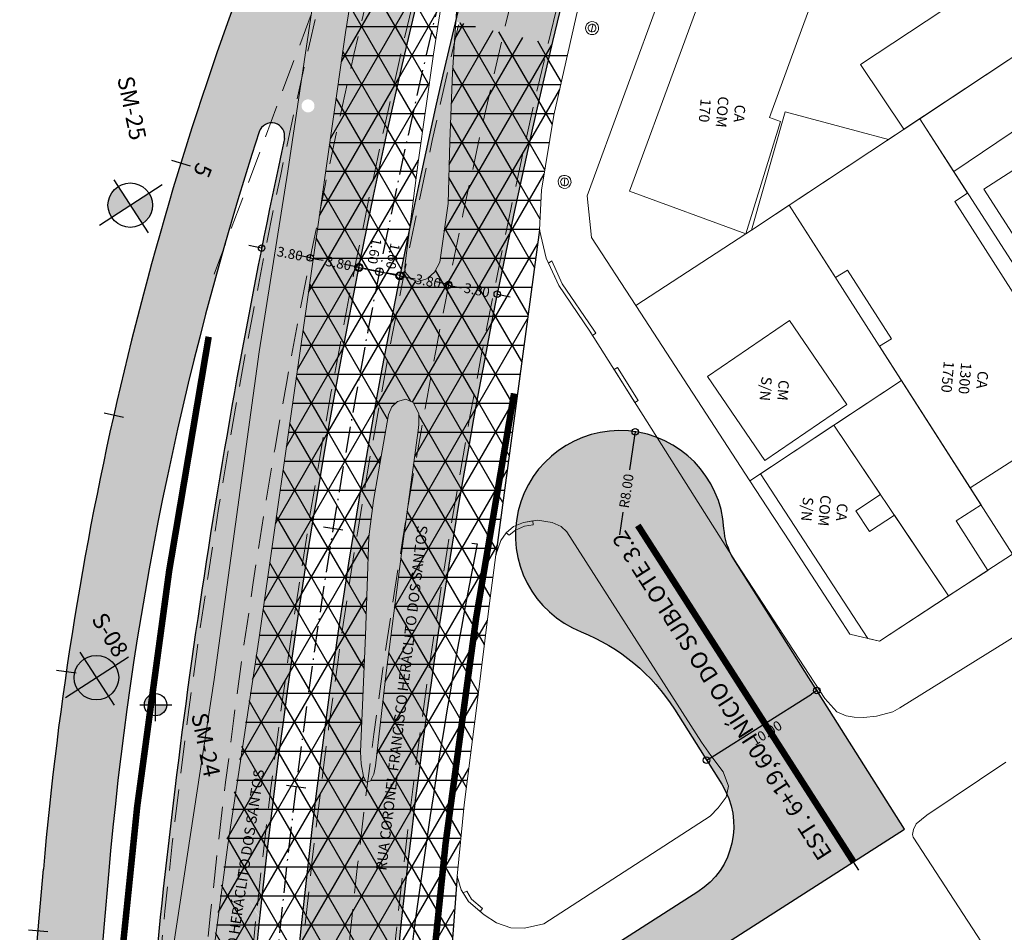
# Model space of a CAD drawing. Units: metres. Extents: x 674675 to 680851, y 7176859 to 7185862.
# Drawn here: x 677535 to 677611, y 7182582 to 7182652 of the extents above; entities that cross this region are included whole.
import ezdxf

# ---------------------------------------------------------------- set-up
doc = ezdxf.new("R2010")
doc.units = ezdxf.units.M
for name, pattern in [('ACAD_ISO12W100', [21, 12, -3, 0, -3, 0, -3]), ('DASHED2', [0.375, 0.25, -0.125]), ('LIN3', [3, 2, -0.5, 0, -0.5])]:
    doc.linetypes.add(name, pattern=pattern)
for name, color, linetype in [('_PVR BORDO EXT BARREIRA', 31, 'Continuous'), ('_PVR MURETA PEDESTRE', 102, 'Continuous'), ('P-SONDAGENS', 3, 'Continuous'), ('P-SONDAGENS_SPR', 3, 'Continuous'), ('PG-COTA', 1, 'Continuous'), ('PG-EIXO', 1, 'LIN3'), ('PG-EST', 2, 'Continuous'), ('PG-EST VIA LATERAL 3', 2, 'Continuous'), ('PG-MFIO', 5, 'Continuous')]:
    doc.layers.add(name, color=color, linetype=linetype)
for name, color, linetype, lineweight in [('CERCA_TELA', 2, 'TRACO0', 0), ('EDIF_ALVENARIA', 251, 'Continuous', 0), ('EDIF_MADEIRA', 251, 'Continuous', 0), ('EDIFICACAO', 2, 'Continuous', 0), ('GALERIA_PLUVIAL', 251, 'Continuous', 0), ('GRADE', 2, 'GRADE', 0), ('GUIA_REBAIXADA_EXISTENTE', 3, 'Continuous', 0), ('MURO_ALVENARIA', 3, 'Continuous', 0), ('Pavimentos', 3, 'Continuous', 0), ('PG-FAIXA DE TRAFEGO', 7, 'DASHED2', 0), ('PORTAO_PEDESTRE', 8, 'Continuous', 0), ('TOPONIMIA_VIAS', 2, 'Continuous', 0), ('VIA_ PAVIMENTADA', 1, 'Continuous', 0)]:
    doc.layers.add(name, color=color, linetype=linetype, lineweight=lineweight)
doc.layers.add('EDIF_COMERCIAL', color=251, linetype='Continuous', lineweight=0, plot=False)
doc.styles.add('ARIAL', font='ARIAL.TTF', dxfattribs={"height": 2})
doc.styles.add('ROMANS', font='ARIAL.TTF')
doc.styles.add('SIMPLEX', font='simplex', dxfattribs={"height": 0.2})
doc.styles.get("Standard").update_dxf_attribs({"font": 'ARIAL.TTF'})
doc.linetypes.add('GRADE', pattern='A,2,-0.2,["/\\",Standard,S=0.5,R=0,X=-0.1,Y=-0.25],-0.85', length=3.05)
doc.linetypes.add('TRACO0', pattern='A,2,-0.25,["0",Standard,S=0.5,R=0,X=-0.1,Y=-0.25],-0.3', length=2.55)
doc.dimstyles.new('Cotas', dxfattribs={"dimtxt": 0.75, "dimasz": 0.5, "dimexe": 0.18, "dimexo": 0, "dimgap": 0.3, "dimtad": 2, "dimzin": 0, "dimdsep": 46, "dimtxsty": 'ROMANS', "dimblk": 'ORIGIN', "dimcen": 0, "dimclrd": 1, "dimclre": 1, "dimclrt": 2, "dimadec": 0, "dimazin": 0, "dimtfac": 1, "dimtofl": 0, "dimtmove": 2, "dimatfit": 3, "dimldrblk": 'ORIGIN', "dimfxl": 0, "dimtolj": 1, "dimtzin": 0, "dimarcsym": 0})
pattern_1 = [(0, (0, 0), (0, 2.2225), []), (59.99999999999999, (0, 0), (-1.924741459910914, 1.11125), []), (120, (0, 0), (-1.924741459910915, -1.111249999999999), [])]

# ---------------------------------------------------------------- blocks, each defined once
blk = doc.blocks.new('GALERIA_PLUVIAL')
for points in [[(0, 0.5, 1), (0, -0.5, 1)], [(0, 0.2999999999999545, 1), (0, -0.2999999999999545, 1)]]:
    blk.add_lwpolyline(points, format="xyb", close=True)
blk.add_lwpolyline([(-0.3000000000001819, 0), (0.3000000000001819, 0)])
blk = doc.blocks.new('AeccTickLine')
blk.add_line((0, -0.5), (0, 0.5))
blk = doc.blocks.new('_Origin')
at = {"color": 0, "linetype": 'ByBlock', "lineweight": -2}
blk.add_line((0, 0), (-1, 0), dxfattribs=at)
blk.add_circle((0, 0), 0.5, dxfattribs=at)
blk = doc.blocks.new('*D183')
at = {"layer": 'Defpoints', "color": 0}
for p in [(677582.5694644223, 7182619.973432621), (677581.3799013454, 7182612.062368148)]:
    blk.add_point(p, dxfattribs=at)
at = {"layer": 'PG-COTA', "color": 1, "lineweight": -2}
for p, q in [((677582.4951167307, 7182619.478991097), (677582.129355653, 7182617.046535413)), ((677581.3799013454, 7182612.062368148), (677581.6441076437, 7182613.819444424))]:
    blk.add_line(p, q, dxfattribs=at)
at = {"layer": 'PG-COTA', "color": 1, "lineweight": -2, "xscale": 0.5, "yscale": 0.5, "zscale": 0.5, "rotation": 81.44867033485022}
blk.add_blockref('_Origin', (677582.5694644223, 7182619.973432621), dxfattribs=at)
at = {"layer": 'PG-COTA', "color": 2, "insert": (677581.8867316478, 7182615.432989918), "char_height": 0.75, "attachment_point": 5, "rotation": 81.44867033485022, "style": 'ROMANS'}
blk.add_mtext('\\A1;R8.00', dxfattribs=at)
blk = doc.blocks.new('*D266')
at = {"layer": 'Defpoints', "color": 0}
for p in [(677553.9358472493, 7182634.050498529), (677557.6625314824, 7182633.307649538), (677557.6641163287, 7182633.31560031)]:
    blk.add_point(p, dxfattribs=at)
at = {"layer": 'PG-COTA', "color": 1, "lineweight": -2}
for p, q in [((677553.4470789069, 7182634.156192589), (677552.9567257183, 7182634.253935876)), ((677553.9358472493, 7182634.050498529), (677553.9726196795, 7182634.234976447)), ((677557.6625314824, 7182633.307649538), (677557.6993039126, 7182633.492127457)), ((677558.1544695174, 7182633.217857022), (677558.644822706, 7182633.120113733))]:
    blk.add_line(p, q, dxfattribs=at)
at = {"layer": 'PG-COTA', "color": 1, "lineweight": -2, "xscale": 0.5, "yscale": 0.5, "zscale": 0.5}
for p, rotation in [((677553.9374320956, 7182634.0584493), 348.7268505695374), ((677557.6641163287, 7182633.31560031), 168.7268505695374)]:
    blk.add_blockref('_Origin', p, dxfattribs=dict(at, rotation=rotation))
at = {"layer": 'PG-COTA', "color": 2, "insert": (677556.0996446738, 7182633.627450235), "char_height": 0.75, "attachment_point": 5, "rotation": 348.7268505695374, "style": 'ROMANS'}
blk.add_mtext('\\A1;3.80', dxfattribs=at)
blk = doc.blocks.new('*D267')
at = {"layer": 'Defpoints', "color": 0}
for p in [(677557.6625314828, 7182633.307649539), (677561.389215716, 7182632.564800548), (677561.3908005628, 7182632.572751321)]:
    blk.add_point(p, dxfattribs=at)
at = {"layer": 'PG-COTA', "color": 1, "lineweight": -2}
for p, q in [((677557.1737631409, 7182633.4133436), (677556.6834099522, 7182633.511086888)), ((677557.6625314828, 7182633.307649539), (677557.6993039132, 7182633.492127459)), ((677561.389215716, 7182632.564800548), (677561.4259881465, 7182632.749278468)), ((677561.8811537514, 7182632.475008032), (677562.37150694, 7182632.377264745))]:
    blk.add_line(p, q, dxfattribs=at)
at = {"layer": 'PG-COTA', "color": 1, "lineweight": -2, "xscale": 0.5, "yscale": 0.5, "zscale": 0.5}
for p, rotation in [((677557.6641163295, 7182633.315600311), 348.7268505695374), ((677561.3908005628, 7182632.572751321), 168.7268505695374)]:
    blk.add_blockref('_Origin', p, dxfattribs=dict(at, rotation=rotation))
at = {"layer": 'PG-COTA', "color": 2, "insert": (677559.8263289058, 7182632.88460124), "char_height": 0.75, "attachment_point": 5, "rotation": 348.7268505695374, "style": 'ROMANS'}
blk.add_mtext('\\A1;3.80', dxfattribs=at)
blk = doc.blocks.new('*D268')
at = {"layer": 'Defpoints', "color": 0}
for p in [(677564.5274761242, 7182631.939243503), (677568.2541603569, 7182631.196394511), (677568.2557452035, 7182631.204345284)]:
    blk.add_point(p, dxfattribs=at)
at = {"layer": 'PG-COTA', "color": 1, "lineweight": -2}
for p, q in [((677564.0387077819, 7182632.044937562), (677563.5483545932, 7182632.142680851)), ((677564.5274761242, 7182631.939243503), (677564.5642485544, 7182632.123721422)), ((677568.2541603569, 7182631.196394511), (677568.2909327873, 7182631.380872431)), ((677568.7460983922, 7182631.106601995), (677569.2364515808, 7182631.008858707))]:
    blk.add_line(p, q, dxfattribs=at)
at = {"layer": 'PG-COTA', "color": 1, "lineweight": -2, "xscale": 0.5, "yscale": 0.5, "zscale": 0.5}
for p, rotation in [((677564.5290609705, 7182631.947194275), 348.7268505695374), ((677568.2557452035, 7182631.204345284), 168.7268505695374)]:
    blk.add_blockref('_Origin', p, dxfattribs=dict(at, rotation=rotation))
at = {"layer": 'PG-COTA', "color": 2, "insert": (677566.6912735472, 7182631.516195207), "char_height": 0.75, "attachment_point": 5, "rotation": 348.7268505695374, "style": 'ROMANS'}
blk.add_mtext('\\A1;3.80', dxfattribs=at)
blk = doc.blocks.new('*D269')
at = {"layer": 'Defpoints', "color": 0}
for p in [(677568.2663782681, 7182631.257688659), (677571.9930625013, 7182630.514839668), (677571.9946473483, 7182630.522790442)]:
    blk.add_point(p, dxfattribs=at)
at = {"layer": 'PG-COTA', "color": 1, "lineweight": -2}
for p, q in [((677567.7776099265, 7182631.36338272), (677567.2872567379, 7182631.461126009)), ((677568.2663782681, 7182631.257688659), (677568.3031506988, 7182631.44216658)), ((677571.9930625013, 7182630.514839668), (677572.029834932, 7182630.699317589)), ((677572.4850005369, 7182630.425047154), (677572.9753537256, 7182630.327303865))]:
    blk.add_line(p, q, dxfattribs=at)
at = {"layer": 'PG-COTA', "color": 1, "lineweight": -2, "xscale": 0.5, "yscale": 0.5, "zscale": 0.5}
for p, rotation in [((677568.2679631151, 7182631.265639433), 348.7268505695374), ((677571.9946473483, 7182630.522790442), 168.7268505695374)]:
    blk.add_blockref('_Origin', p, dxfattribs=dict(at, rotation=rotation))
at = {"layer": 'PG-COTA', "color": 2, "insert": (677570.4301756916, 7182630.834640364), "char_height": 0.75, "attachment_point": 5, "rotation": 348.7268505695374, "style": 'ROMANS'}
blk.add_mtext('\\A1;3.80', dxfattribs=at)
blk = doc.blocks.new('*D277')
at = {"layer": 'Defpoints', "color": 0}
for p in [(677596.3733168012, 7182600.305930482), (677596.4853218356, 7182600.128497507), (677587.9171822337, 7182594.96797318)]:
    blk.add_point(p, dxfattribs=at)
at = {"layer": 'PG-COTA', "color": 1, "lineweight": -2}
for p, q in [((677588.4519939967, 7182595.057438069), (677596.0625151074, 7182599.861599643)), ((677596.3733168012, 7182600.305930482), (677596.5814050669, 7182599.976287086)), ((677587.9171822337, 7182594.96797318), (677588.1252704998, 7182594.638329782))]:
    blk.add_line(p, q, dxfattribs=at)
at = {"layer": 'PG-COTA', "color": 1, "lineweight": -2, "xscale": 0.5, "yscale": 0.5, "zscale": 0.5}
for p, rotation in [((677596.4853218356, 7182600.128497507), 32.26227762279889), ((677588.0291872686, 7182594.790540203), 212.2622776227989)]:
    blk.add_blockref('_Origin', p, dxfattribs=dict(at, rotation=rotation))
at = {"layer": 'PG-COTA', "color": 2, "insert": (677592.6217995314, 7182596.882024277), "char_height": 0.75, "attachment_point": 5, "rotation": 32.26227762279889, "style": 'ROMANS'}
blk.add_mtext('\\A1;10.00', dxfattribs=at)

msp = doc.modelspace()

# ---------------------------------------------------------------- hatches: boundary and pattern name
h = msp.add_hatch()
h.set_pattern_fill('NET3', color=253, scale=0.7, style=0)
h.set_pattern_definition(pattern_1)
h.paths.add_polyline_path([(677555.9943818187, 7182571.962162521, -0.02955447054840396), (677565.324724065, 7182635.863807864), (677565.9293640068, 7182640.640558735), (677567.1032843553, 7182648.927553481), (677568.7466087617, 7182659.368797773), (677570.5931211514, 7182668.175309153), (677572.7974921165, 7182677.107688949), (677574.1541699334, 7182682.190821891), (677574.233184014, 7182682.444502831), (677578.1720069576, 7182695.090404936), (677577.7597603834, 7182695.199555109, 0.05722345811395736), (677552.8061792036, 7182572.236687721), (677548.7714791411, 7182525.379636921), (677551.9596817561, 7182525.105111721)])
h = msp.add_hatch()
h.set_pattern_fill('NET3', color=253, scale=0.7, style=0)
h.set_pattern_definition(pattern_1)
h.paths.add_polyline_path([(677576.3763342754, 7182690.887026882), (677569.3707685898, 7182693.340385813), (677567.1678184321, 7182686.843240069), (677566.1289782332, 7182682.066832186), (677565.1012854513, 7182677.39920446), (677563.8848955121, 7182671.148869385), (677562.6685055741, 7182664.898534318), (677561.5159206918, 7182657.742287105), (677560.3633358103, 7182650.586039901), (677558.7177485223, 7182639.01188998), (677557.072161235, 7182627.437740093), (677555.3927937616, 7182615.723901922), (677553.7134262875, 7182604.01006377), (677551.3477723044, 7182589.152918388), (677549.9309513114, 7182577.636003047), (677548.5141303173, 7182566.976259532), (677546.8244139183, 7182556.272048945), (677544.9795349198, 7182544.442418695), (677543.6506252958, 7182539.35958028), (677542.5723547073, 7182536.568449904), (677542.016393819, 7182535.518668849), (677541.3163335025, 7182527.38850804), (677541.6717232891, 7182527.436967399), (677542.2015888251, 7182526.973363386), (677542.4355953926, 7182526.307761114), (677542.4287739694, 7182525.925785526), (677548.771479141, 7182525.379636919), (677552.8061792036, 7182572.236687722, -0.05515813118460108)])
h = msp.add_hatch()
h.set_pattern_fill('NET3', color=253, scale=0.7, style=0)
h.set_pattern_definition(pattern_1)
h.paths.add_polyline_path([(677576.1757812852, 7182649.664223589), (677568.813180612, 7182651.413205482), (677568.5632771802, 7182647.516959877), (677568.3662786034, 7182642.237847303), (677568.2318563856, 7182637.473857568), (677567.5973226347, 7182632.977428723), (677567.1794529331, 7182632.202794833), (677566.6025195413, 7182631.723143755), (677565.9022690607, 7182631.487649831), (677565.3957068068, 7182631.680267949), (677564.9448301048, 7182632.198990102), (677564.5933673145, 7182632.269272991, 0.02787581714733432), (677555.9943818187, 7182571.962162521), (677551.959681756, 7182525.10511172), (677552.8300510682, 7182525.030167201), (677552.9802065579, 7182526.068915949), (677553.5039977242, 7182529.752058049), (677554.0636474353, 7182539.506972233), (677554.3211745549, 7182543.339351374), (677554.9009458295, 7182556.619320188), (677555.3065145042, 7182563.578811565), (677555.9253245043, 7182568.580162111), (677557.1533219691, 7182574.935134732), (677558.1337147203, 7182578.028170447), (677558.4396880053, 7182578.914546649), (677558.9230468743, 7182579.578533814), (677559.4191720301, 7182579.839694162), (677559.9023550401, 7182579.696257006), (677560.5485318744, 7182579.17405081), (677560.6845631287, 7182578.602997296), (677560.5144256214, 7182577.58429886), (677559.4116086615, 7182569.166097915), (677558.6913038499, 7182562.955779069), (677558.1964006005, 7182556.946842019), (677558.0270485026, 7182549.957917607), (677558.0557087093, 7182542.132563448), (677558.0883366163, 7182533.816941558), (677557.9166261774, 7182524.908346456), (677557.9191503283, 7182524.591962305), (677559.5316629665, 7182524.453114368), (677563.5663630292, 7182571.310165169, -0.03684964639808653)])
h.paths.add_polyline_path([(677561.9552445619, 7182593.113298549), (677561.7481330187, 7182593.532029706), (677561.5629233386, 7182594.519124444), (677561.5221002577, 7182595.423055989), (677561.8930577337, 7182604.341497064), (677562.1521601039, 7182611.912873659), (677562.5069524441, 7182614.704277124), (677563.6500104768, 7182621.290233566), (677563.9093644262, 7182621.873177831), (677564.3362184413, 7182622.286142279), (677564.9898020023, 7182622.467617763), (677565.5605819701, 7182622.206127779), (677565.9871224327, 7182621.366453123), (677565.9944153071, 7182620.525773723), (677565.9362464723, 7182620.078383575), (677564.6547863206, 7182610.630363243), (677563.4779503291, 7182601.494211988), (677562.6593982733, 7182594.360338407), (677562.5251187321, 7182593.729493937), (677562.2764099081, 7182593.208226291)], flags=16)
h = msp.add_hatch()
h.set_pattern_fill('NET3', color=256, scale=0.7, style=0)
h.set_pattern_definition(pattern_1)
edge = h.paths.add_edge_path()
edge.add_line((677571.8830427325, 7182610.533911871), (677575.2366194532, 7182635.465767524))
edge.add_line((677575.2366194532, 7182635.465767524), (677575.3928177163, 7182638.507036971))
edge.add_line((677575.3928177163, 7182638.507036971), (677576.3326647963, 7182644.248670948))
edge.add_line((677576.3326647963, 7182644.248670948), (677577.4850324846, 7182649.353211654))
edge.add_line((677577.4850324846, 7182649.353211654), (677576.1757812845, 7182649.664223585))
edge.add_arc((678100.7286879801, 7182525.056958252), 539.1499999972748, 166.637098467993, 175.078595818055)
edge.add_line((677563.5663630288, 7182571.310165166), (677559.5316629664, 7182524.453114367))
edge.add_line((677559.5316629664, 7182524.453114367), (677564.8037453957, 7182523.999153417))
edge.add_line((677564.8037453957, 7182523.999153417), (677564.8709731967, 7182531.181640602))
edge.add_line((677564.8709731967, 7182531.181640602), (677565.0649897795, 7182544.931251792))
edge.add_line((677565.0649897795, 7182544.931251792), (677566.1776654733, 7182562.972782808))
edge.add_line((677566.1776654733, 7182562.972782808), (677566.2525084809, 7182563.539448352))
edge.add_line((677566.2525084809, 7182563.539448352), (677566.5710821862, 7182564.368878121))
edge.add_line((677566.5710821862, 7182564.368878121), (677567.0601991079, 7182565.155390325))
edge.add_line((677567.0601991079, 7182565.155390325), (677567.3845547719, 7182565.529890372))
edge.add_line((677567.3845547719, 7182565.529890372), (677568.9116283249, 7182585.886525589))
edge.add_line((677568.9116283249, 7182585.886525589), (677571.8830427325, 7182610.533911871))
h.paths.add_polyline_path([(677568.9116283248, 7182585.886525587), (677571.8830427321, 7182610.533911872), (677571.3746547861, 7182606.631859965), (677570.4141432157, 7182598.78585614), (677569.4561438956, 7182591.359085847)])
at = {"layer": 'P-SONDAGENS'}
h = msp.add_hatch(color=253, dxfattribs=at)
h.paths.add_polyline_path([(677545.8068495706, 7182599.0403651), (677545.8068495706, 7182598.188253445, 0.4142135623730951), (677546.6589612259, 7182599.0403651)])
h.paths.add_polyline_path([(677545.8068495706, 7182599.0403651), (677545.8068495706, 7182599.892476755, 0.4142135623730951), (677544.9547379153, 7182599.0403651)])
at = {"layer": 'P-SONDAGENS_SPR'}
h = msp.add_hatch(color=253, dxfattribs=at)
h.paths.add_polyline_path([(677543.8672923346, 7182637.345454838), (677542.9425507727, 7182638.77696807, 0.4142135623827274), (677542.4357791018, 7182636.420713276)])
h.paths.add_polyline_path([(677544.7920338967, 7182635.913941605, 0.4142135623827274), (677545.2988055674, 7182638.2701964), (677543.8672923347, 7182637.345454837)])
h = msp.add_hatch(color=253, dxfattribs=at)
h.paths.add_polyline_path([(677541.276403781, 7182601.125369889), (677540.3516622192, 7182602.556883121, 0.4142135623827274), (677539.8448905483, 7182600.200628326)])
h.paths.add_polyline_path([(677542.2011453431, 7182599.693856656, 0.4142135623827274), (677542.7079170139, 7182602.05011145), (677541.2764037811, 7182601.125369888)])
at = {"layer": 'Pavimentos'}
h = msp.add_hatch(color=43, dxfattribs=at)
h.paths.add_polyline_path([(677582.9499871936, 7182699.73614851), (677582.8643707293, 7182699.706732163), (677582.6294652914, 7182699.724522348, 0.004635038360055242), (677579.4803517449, 7182690.089483742), (677579.6905302064, 7182689.75923705, -0.004801944309847767)])
h.paths.add_polyline_path([(677590.1268796191, 7182709.665993233), (677587.4047818255, 7182710.743211581), (677584.2650995319, 7182701.224167003), (677584.0097847722, 7182700.573930695), (677583.9233286607, 7182700.361657713), (677583.4415559619, 7182699.905043095), (677582.9499871936, 7182699.73614851, 0.004801944309847927), (677579.6905302064, 7182689.75923705), (677582.1486702046, 7182685.896840315, -0.01154605707893752)])
h.paths.add_polyline_path([(677593.3827807372, 7182708.377532387), (677590.1268796191, 7182709.665993233, 0.0115460570789372), (677582.1486702046, 7182685.896840315), (677584.6182300594, 7182682.016499924, -0.01287629972528338)])
h.paths.add_polyline_path([(677593.6618588608, 7182708.267092536), (677593.3827807372, 7182708.377532387, 0.01287629972528353), (677584.6182300594, 7182682.016499924), (677584.8304504377, 7182681.683044834, -0.01299143137183643)])
edge = h.paths.add_edge_path()
edge.add_line((677572.4786635141, 7182650.542471956), (677576.1757812843, 7182649.664223585))
edge.add_arc((678100.7286879808, 7182525.056958255), 539.1499999971722, 163.1117728742578, 166.6370984683982, ccw=False)
edge.add_line((677584.8304504377, 7182681.683044834), (677582.1486702046, 7182685.896840315))
edge.add_arc((678100.7286879817, 7182525.056958256), 542.9499999986962, 162.7684925170224, 166.6370984683291)
edge = h.paths.add_edge_path()
edge.add_line((677564.896396839, 7182632.254711341), (677564.944830106, 7182632.198990102))
edge.add_line((677564.944830106, 7182632.198990102), (677564.9304021414, 7182632.424548284))
edge.add_arc((678100.7286879824, 7182525.056958253), 546.4499999992391, 168.6686889548669, 168.6868499520771)
edge = h.paths.add_edge_path()
edge.add_line((677569.0734234643, 7182651.351384929), (677572.4786635141, 7182650.542471956))
edge.add_arc((678100.7286879817, 7182525.056958256), 542.9499999986962, 162.7684925170224, 166.6370984683291, ccw=False)
edge.add_line((677582.1486702046, 7182685.896840315), (677579.6905302064, 7182689.75923705))
edge.add_arc((678100.7286879839, 7182525.056958255), 546.4500000003683, 162.4580429289891, 166.6370984681307)
edge = h.paths.add_edge_path()
edge.add_line((677568.8131806119, 7182651.413205482), (677569.0734234643, 7182651.35138493))
edge.add_arc((678100.7286879838, 7182525.056958255), 546.4500000003577, 162.4580429289854, 166.6370984680328, ccw=False)
edge.add_line((677579.6905302064, 7182689.75923705), (677579.4803517449, 7182690.089483742))
edge.add_arc((678100.7286879757, 7182525.056958252), 546.7499999935927, 162.4316831582713, 166.6171701141772)
edge.add_line((677568.8255291807, 7182651.605732078), (677568.8131806119, 7182651.413205482))
h = msp.add_hatch(color=143, dxfattribs=at)
edge = h.paths.add_edge_path()
edge.add_line((677541.8743039028, 7182582.242933302), (677536.8927381984, 7182582.671889165))
edge.add_line((677536.8927381984, 7182582.671889165), (677537.2178035813, 7182586.447040955))
edge.add_arc((677796.2592661598, 7182564.14186832), 260.0000001174907, 158.0068382140734, 175.0785958087938, ccw=False)
edge.add_line((677555.1798412264, 7182661.510810673), (677565.9220132298, 7182688.107758181))
edge.add_line((677565.9220132298, 7182688.107758181), (677567.4140700558, 7182687.652861711))
edge.add_arc((678100.7286536256, 7182525.056559792), 557.549999951464, 163.0446483868122, 167.8455021515142)
edge.add_arc((677554.6994387513, 7182642.658426072), 1.000000002558239, 347.8455051651844, 521.993778984081)
edge.add_arc((677796.2592661345, 7182564.14186833), 255.0000000913136, 161.9937759628207, 175.0785958151447)
edge.add_line((677542.1993701654, 7182586.018095306), (677541.8742978626, 7182582.242863154))
edge.add_line((677541.8742978626, 7182582.242863154), (677541.8743039028, 7182582.242933302))
h = msp.add_hatch(color=143, dxfattribs=at)
h.paths.add_polyline_path([(677553.742542488, 7182626.103702534), (677555.9437183001, 7182639.942267917), (677557.0410449498, 7182647.250695054, 0.02489637800169544), (677547.5875341257, 7182592.602693942), (677548.7453305459, 7182590.771126859), (677550.297697759, 7182600.966413765)])
h.paths.add_polyline_path([(677557.0410449498, 7182647.250695054), (677557.6308354192, 7182651.178824087, 0.003318338924857019), (677556.0046713044, 7182643.959221286, 0.02318902383046599), (677547.3343385276, 7182593.003234758), (677547.5875341257, 7182592.602693942, -0.02489637800173455)])
h.paths.add_polyline_path([(677558.8131329963, 7182654.884127073), (677557.9641082343, 7182652.605433238, 0.0006569011384753916), (677557.6308354192, 7182651.178824087), (677557.0410449498, 7182647.250695054, -0.003515712592704381)])
edge = h.paths.add_edge_path()
edge.add_line((677559.6509508705, 7182658.332780897), (677559.3522322654, 7182658.374382828))
edge.add_arc((678100.7286879431, 7182525.056958267), 557.5499999587606, 166.1658081954251, 166.7755689798238)
edge.add_line((677557.9641082343, 7182652.605433238), (677558.8131329963, 7182654.884127073))
edge.add_arc((678100.7286879771, 7182525.056958253), 557.2499999945088, 166.1626174854149, 166.5275184366375, ccw=False)
h = msp.add_hatch(color=143, dxfattribs=at)
h.paths.add_polyline_path([(677566.6215467026, 7182657.362000233), (677563.1361292864, 7182657.847407207, 0.009507914869378303), (677558.4759761448, 7182637.311396934), (677557.0721612349, 7182627.437740069), (677553.7134262888, 7182604.010063778), (677551.3477723046, 7182588.295746551), (677551.1674960216, 7182586.939400938), (677553.5551855562, 7182583.162213965, -0.03427076962585705)])
h.paths.add_polyline_path([(677558.4759761448, 7182637.311396934), (677560.3633358093, 7182650.586039894), (677561.5680246887, 7182658.065793936), (677559.6509508704, 7182658.332780897, 0.00510792329128397), (677557.0410449498, 7182647.250695054), (677555.9437183001, 7182639.942267917), (677553.742542488, 7182626.103702534), (677550.297697759, 7182600.966413765), (677548.7453305459, 7182590.771126859), (677550.5567856567, 7182587.905509472, -0.02260139928485079)])
h.paths.add_polyline_path([(677557.0066110358, 7182645.071650839, -1), (677557.9815889662, 7182644.849349163, -1)], flags=16)
h.paths.add_polyline_path([(677558.4759761448, 7182637.311396934, 0.02260139928485137), (677550.5567856567, 7182587.905509472), (677551.1674960216, 7182586.939400938), (677551.3477723046, 7182588.295746551), (677553.7134262888, 7182604.010063778), (677557.0721612348, 7182627.437740069)])
h.paths.add_polyline_path([(677566.9203080371, 7182657.320392351), (677566.6215467026, 7182657.362000233, 0.03427076962585712), (677553.5551855562, 7182583.162213965), (677553.8135940012, 7182582.753426726, -0.03445767198518696)])
h.paths.add_polyline_path([(677557.1518093914, 7182645.326436339), (677557.0232240943, 7182644.762482754), (677557.7791618772, 7182644.590123739), (677557.9077471744, 7182645.154077324)], flags=24)
for color, points in [(143, [(677563.1361292864, 7182657.847407207), (677561.5680246887, 7182658.065793936), (677560.3633358093, 7182650.586039894), (677558.4759761448, 7182637.311396934, -0.00950791486937148)]), (143, [(677576.1757812842, 7182649.664223585), (677569.0734234644, 7182651.351384929, 0.0007225577440038943), (677568.7106245434, 7182649.814253327), (677568.56327718, 7182647.516959872), (677568.3662786038, 7182642.237847315), (677568.2318563856, 7182637.473857569), (677567.5973226345, 7182632.977428721), (677567.1794529333, 7182632.20279483), (677566.6890155355, 7182631.783683811), (677566.516023536, 7182631.662603694), (677565.9022690593, 7182631.487649832), (677565.3957068075, 7182631.68026795), (677564.8963968388, 7182632.25471134, 0.02520145215888723), (677556.8298666104, 7182577.798541555), (677563.390890107, 7182569.272307707), (677563.5663630291, 7182571.310165169, -0.03684964639631852)]), (143, [(677568.7106245435, 7182649.814253327), (677568.8255291807, 7182651.605732078, 0.00737419803901217), (677565.3247240654, 7182635.863807868), (677564.9474706255, 7182632.883446213), (677564.9206170733, 7182632.577522196), (677564.9304021414, 7182632.424548284, -0.008142108060924401)]), (143, [(677568.5632771802, 7182647.51695988), (677568.7106245435, 7182649.814253327, 0.008142108060925357), (677564.9304021414, 7182632.424548284), (677564.944830106, 7182632.198990102), (677565.3957068074, 7182631.68026795), (677565.9022690615, 7182631.487649832), (677566.5160235376, 7182631.662603694), (677566.6890155383, 7182631.783683813), (677567.1794529323, 7182632.202794832), (677567.5973226348, 7182632.977428724), (677568.2318563858, 7182637.473857569), (677568.3662786036, 7182642.237847308)]), (143, [(677564.9304021413, 7182632.424548284), (677564.9206170728, 7182632.577522197), (677564.9474706255, 7182632.883446213), (677565.3247240648, 7182635.863807865, 0.02659523512627379), (677556.5872470175, 7182578.401636752, 0.001641459360331068), (677556.8503007187, 7182578.008845544, -0.02518401655215181)]), (143, [(677603.1979121914, 7182589.494735543), (677590.1266905881, 7182610.201534522, -0.1258780743635608), (677589.3644284353, 7182612.559688202, 1.817914888495991), (677578.422797233, 7182604.628961529, -0.1585831629798248), (677585.5624288736, 7182598.698259908), (677589.1946145893, 7182592.944326439, -0.4122320988991162), (677587.3579827626, 7182584.689669801), (677572.9390996852, 7182575.450612467, 0.2328380735266568), (677567.4574377079, 7182566.376317458), (677567.384554772, 7182565.529890373), (677567.7158775231, 7182565.912434598), (677568.5732822285, 7182567.054381303), (677570.834209367, 7182568.757338315), (677573.9355112656, 7182570.707626166, -0.02204532634797152), (677574.5118569465, 7182571.113831301)]), (254, [(677552.8061792036, 7182572.236687722, -0.004767767812294114), (677553.8055225847, 7182582.676864973), (677547.3802765359, 7182593.376340926, 0.009237514809942312), (677545.2341981793, 7182572.888687235), (677541.1994977484, 7182526.031634287), (677548.771479141, 7182525.37963692)]), (143, [(677541.1345019615, 7182573.651232159), (677541.8743047842, 7182582.24294354), (677536.8927381982, 7182582.671889165), (677536.1933460416, 7182574.549487672)])]:
    msp.add_hatch(color=color, dxfattribs=at).paths.add_polyline_path(points)

# ---------------------------------------------------------------- linework, layer by layer
at = {"flags": 128}
for points in [[(677575.2366194533, 7182635.465767526), (677571.8830427321, 7182610.533911872)], [(677568.9116283247, 7182585.886525587), (677567.4574377076, 7182566.376317457)]]:
    msp.add_lwpolyline(points, dxfattribs=at)
at = {"linetype": 'ACAD_ISO12W100', "ltscale": 0.35, "const_width": 0.4999999999999999, "flags": 128}
msp.add_lwpolyline([(677582.7651881734, 7182612.79246739), (677599.29563931, 7182586.994311409)], dxfattribs=at)
at = {"layer": '_PVR BORDO EXT BARREIRA'}
msp.add_lwpolyline([(677570.047266124, 7182611.437685899), (677570.4420384943, 7182611.372265087, 0.02658065173738533), (677563.2324464627, 7182559.855502138)], format="xyb", dxfattribs=at)
at = {"layer": '_PVR MURETA PEDESTRE', "color": 5, "const_width": 0.5, "flags": 128}
for points in [[(677549.8790346376, 7182627.256380507, 0.02439232943878871), (677542.5441520368, 7182573.120315712)], [(677573.2796981797, 7182622.914843245, 0.02439232943796211), (677566.2564089855, 7182571.07853453)]]:
    msp.add_lwpolyline(points, format="xyb", dxfattribs=at)
at = {"layer": 'CERCA_TELA', "ltscale": 0.05, "flags": 128}
for points in [[(677556.183562563, 7182700.435175275), (677555.1073978699, 7182697.426914366), (677560.7753465998, 7182695.04378823), (677562.0930494858, 7182694.06690963), (677562.9016870854, 7182693.071993803), (677563.5910953039, 7182692.314118988), (677564.2339374509, 7182691.363397479), (677564.3718068111, 7182690.991024206), (677564.7544501333, 7182689.650432112), (677564.9074923511, 7182688.386528284), (677564.7285766258, 7182687.45409967), (677561.877095073, 7182677.220004163), (677559.7699492596, 7182666.224936479), (677557.8715954868, 7182652.782336962), (677555.9437182997, 7182639.942267916), (677553.7425424882, 7182626.103702533), (677550.2976977587, 7182600.966413764), (677547.1892783118, 7182580.551638302), (677543.5997796219, 7182554.683960259), (677541.9102256917, 7182543.494518534), (677541.183699828, 7182540.599999469), (677540.1869076706, 7182538.768623614), (677537.7063446972, 7182535.340703536), (677535.5390728796, 7182533.514989542), (677532.4694941667, 7182531.763953326), (677529.7772296567, 7182530.929908625), (677526.2998823274, 7182530.371302321), (677523.9605817475, 7182530.555908168), (677520.9295888313, 7182531.484919539), (677517.6038297052, 7182533.169099102), (677515.8400039384, 7182534.539982805), (677514.154504495, 7182536.94500388), (677503.6661043755, 7182552.881040906), (677497.4165576865, 7182562.584690243), (677478.4941686993, 7182592.428684427), (677466.718575189, 7182610.502516396), (677457.4856582246, 7182624.923269084), (677453.7690695075, 7182630.728152517), (677453.2020994511, 7182631.921910876), (677453.1614137887, 7182632.540368639), (677453.4232918251, 7182633.471518529), (677453.8774705351, 7182634.228647485), (677454.8478456971, 7182635.495492458), (677456.9919093, 7182637.42960013), (677456.1222355707, 7182638.782625031)], [(677582.6120437226, 7182629.654846141), (677579.215049987, 7182634.875207747), (677578.886514695, 7182638.065908509), (677587.53882458, 7182661.700583438)]]:
    msp.add_lwpolyline(points, dxfattribs=at)
at = {"layer": 'EDIFICACAO'}
for points in [[(677595.0281279793, 7182650.025081922), (677602.150617261, 7182669.454612982), (677596.6483141507, 7182678.006104514), (677589.5319491489, 7182658.59327997), (677582.1343689446, 7182638.413324822), (677591.0494439, 7182635.145231235), (677593.7023169501, 7182643.768283227), (677592.8491558507, 7182644.08103554), (677595.0280332371, 7182650.024823474)], [(677599.507982006, 7182643.040533294), (677594.0625591677, 7182644.506868509), (677591.4816019824, 7182635.431745271), (677600.5374277697, 7182641.435615847), (677594.3682047753, 7182637.345517684), (677597.9212888619, 7182631.790049427), (677598.8257103787, 7182632.368485943), (677602.1940876741, 7182627.101818273), (677601.2896661491, 7182626.523381753), (677608.2237875512, 7182615.681451077), (677614.4876459211, 7182619.687596816), (677617.5292069699, 7182621.632873371), (677614.9812184771, 7182625.616812063), (677615.8382290141, 7182626.164926166), (677614.9091919492, 7182627.606644932), (677613.8850443504, 7182626.951635784), (677607.0524444095, 7182637.634831313), (677608.0400493878, 7182638.266469074), (677604.3633425009, 7182643.972137355), (677600.5376259448, 7182641.435747234), (677601.9616075518, 7182642.379824723), (677599.5083184753, 7182643.04044269)]]:
    msp.add_lwpolyline(points, dxfattribs=at)
for points in [[(677614.3056251544, 7182650.563714942), (677603.1409827886, 7182643.161732024), (677599.8398871918, 7182648.140877769), (677607.3475940392, 7182653.118369744), (677605.4676077989, 7182655.954011796), (677609.2316504617, 7182658.449513078)], [(677616.8627332775, 7182646.589544849), (677606.9733041893, 7182639.921889107), (677604.3633425009, 7182643.972137355), (677614.3056251544, 7182650.563714942)], [(677619.5371962213, 7182620.424713382), (677615.6616111846, 7182626.439009136), (677616.66970147, 7182627.088617964), (677609.2729281415, 7182638.567241666), (677617.5413519077, 7182643.89537662), (677628.8137102191, 7182626.40245713)], [(677598.7856809172, 7182622.068791529), (677594.3802984705, 7182628.503166855), (677588.0963532119, 7182624.200778397), (677592.5029254981, 7182617.767217711)], [(677602.9613719223, 7182623.909565663), (677609.0636270916, 7182614.36830965), (677607.1507177006, 7182613.144879401), (677609.5819002554, 7182609.343574014), (677606.5828866303, 7182607.386543422), (677597.7916281081, 7182620.479716089)], [(677597.7916281081, 7182620.479716089), (677592.1737596527, 7182616.752559691), (677600.3801931094, 7182604.129120168), (677601.2718022565, 7182603.920752366), (677606.5828866303, 7182607.386543422), (677602.4209759203, 7182613.585043377), (677600.518660568, 7182612.322958497), (677599.4688066037, 7182613.905382426), (677601.3623730665, 7182615.161662916)]]:
    msp.add_lwpolyline(points, close=True, dxfattribs=at)
at = {"layer": 'GRADE', "ltscale": 0.05, "flags": 128}
for points in [[(677593.1330686429, 7182613.486563587), (677591.3593953918, 7182616.212272394)], [(677597.3933998285, 7182606.939460153), (677593.9775297506, 7182612.188830153)], [(677610.0256490558, 7182609.633145881), (677601.2718022565, 7182603.920752366), (677599.0144529721, 7182604.448291711), (677598.1169418258, 7182605.827550283)]]:
    msp.add_lwpolyline(points, dxfattribs=at)
at = {"layer": 'GUIA_REBAIXADA_EXISTENTE'}
for points in [[(677576.9777676802, 7182631.327632634), (677576.1810349007, 7182633.066468512), (677575.921842454, 7182632.911949983), (677576.7155041202, 7182631.179816677), (677579.0906894282, 7182627.684235295), (677579.2953731038, 7182627.359985289), (677579.5422956744, 7182627.530835218), (677579.3416717283, 7182627.848653973)], [(677581.2061746406, 7182624.894998405), (677580.9453952705, 7182624.746099769), (677582.5422081625, 7182622.216505796), (677582.800711067, 7182622.369010698)], [(677574.0895009324, 7182612.72937716), (677574.7543999793, 7182612.833748771), (677574.7287075871, 7182613.133389359), (677574.0075076851, 7182613.020179997), (677573.2277077927, 7182612.69604403), (677572.670000031, 7182612.223917196), (677572.9070570569, 7182612.031535151), (677573.3859357618, 7182612.43692934)], [(677570.0210881681, 7182584.145614889), (677569.654829242, 7182584.749975921), (677569.379663937, 7182584.625186946), (677569.7898743253, 7182583.948301949), (677570.6830356047, 7182583.191823253), (677570.8697998923, 7182583.426783529)]]:
    msp.add_lwpolyline(points, close=True, dxfattribs=at)
at = {"layer": 'MURO_ALVENARIA', "flags": 128}
for points in [[(677614.3056251551, 7182650.56371494), (677600.5376259452, 7182641.435747232)], [(677604.3633425009, 7182643.972137353), (677621.6170048964, 7182617.197178864), (677617.7171228438, 7182614.652279297), (677611.4835944625, 7182610.584539944), (677594.3682047753, 7182637.345517684), (677591.4816019824, 7182635.431745271), (677591.0494439, 7182635.145231235), (677582.6120437225, 7182629.654846141), (677591.3593953924, 7182616.212272394), (677602.961371922, 7182623.909565663)], [(677597.7916281081, 7182620.47971609), (677606.5828866301, 7182607.386543422)]]:
    msp.add_lwpolyline(points, dxfattribs=at)
at = {"layer": 'P-SONDAGENS', "color": 253}
for p, q in [((677545.8068495706, 7182597.770242364), (677545.8068495706, 7182600.43533746)), ((677544.6027832485, 7182599.0403651), (677547.058390863, 7182599.0403651))]:
    msp.add_line(p, q, dxfattribs=at)
msp.add_circle((677545.8068495706, 7182599.0403651), 0.8521116552734329, dxfattribs=at)
at = {"layer": 'P-SONDAGENS_SPR', "color": 253}
for p, q in [((677542.6058816599, 7182639.298136697, -915.8066529838735), (677545.2379711616, 7182635.223624308, -915.8066529838735)), ((677541.5027062111, 7182635.817958608, -915.8066529838735), (677546.3169467684, 7182638.927904245, -915.8066529838735)), ((677540.0149931064, 7182603.078051748, -915.8066529838735), (677542.6470826081, 7182599.003539358, -915.8066529838735)), ((677538.9118176575, 7182599.597873659, -915.8066529838735), (677543.7260582149, 7182602.707819296, -915.8066529838735))]:
    msp.add_line(p, q, dxfattribs=at)
for centre in [(677543.8672923347, 7182637.345454837, -915.8066529838735), (677541.2764037811, 7182601.125369888, -915.8066529838735)]:
    msp.add_circle(centre, 1.704223310546866, dxfattribs=at)
at = {"layer": 'PG-COTA'}
for p, q in [((677560.8029786006, 7182632.693023258), (677560.2151566376, 7182632.8132952)), ((677561.3782722368, 7182632.511519865), (677561.3547189813, 7182632.396404729)), ((677562.3705238419, 7182632.372293391), (677561.782701879, 7182632.492565332)), ((677562.9458175957, 7182632.190790571), (677562.9222642226, 7182632.075674861)), ((677562.9458175943, 7182632.190790571), (677562.922264339, 7182632.075675436)), ((677563.5461678844, 7182632.131750084), (677564.1339898474, 7182632.011478143)), ((677564.5133629534, 7182631.870061277), (677564.4898095804, 7182631.754945567)), ((677565.1137131256, 7182631.811020214), (677565.7015350885, 7182631.690748273))]:
    msp.add_line(p, q, dxfattribs=at)
at = {"layer": 'PG-EIXO'}
msp.add_arc((678100.7286879831, 7182525.056958253), 548.35, 158.0068382180401, 175.0785958127736, dxfattribs=at)
at = {"layer": 'PG-FAIXA DE TRAFEGO', "ltscale": 10}
msp.add_line((677550.3046631023, 7182632.048282043), (677558.8131329976, 7182654.884127076), dxfattribs=at)
for radius in [557.25, 553.75, 550.25, 546.45, 542.9499999999999, 539.4499999999999]:
    msp.add_arc((678100.7286879831, 7182525.056958253), radius, 158.0068382180401, 175.0785958127736, dxfattribs=at)
at = {"layer": 'PG-MFIO'}
msp.add_line((677536.89277251, 7182582.672287643), (677537.2178378911, 7182586.447439411), dxfattribs=at)
at = {"layer": 'PG-MFIO', "color": 253, "flags": 128}
for points in [[(677667.7367374834, 7182488.113611573), (677668.8470682838, 7182486.403053978, 0.4127754771063706), (677679.8800272446, 7182484.027127077), (677757.697213585, 7182533.997007231, 0.4142125130087759), (677760.1061722107, 7182545.051257986), (677638.4420799232, 7182734.51803109, 0.4124992675149332), (677627.4273114407, 7182736.952213858), (677601.4394880633, 7182720.478559822, 0.1638627966078487), (677595.4116662986, 7182713.039484291, 0.06766579560013121), (677563.5663630291, 7182571.310165169), (677559.5316629664, 7182524.453114367)], [(677548.7714791409, 7182525.379636919), (677552.8061792036, 7182572.236687722, -0.0746276747781556), (677590.7993430655, 7182731.010996067)], [(677593.7664744479, 7182729.812609084, 0.07462767477815319), (677555.9943818186, 7182571.962162521), (677551.9596817559, 7182525.105111719)], [(677555.6770564887, 7182642.448276097, 0.03157080767281412), (677545.2341979932, 7182572.888685074), (677541.1994977484, 7182526.031634287)], [(677579.703254919, 7182428.131869722, 0.0185731174494337), (677563.5226187718, 7182459.940007674, -0.1495031505179072), (677562.2980322167, 7182465.659771306), (677570.8574156289, 7182565.064301296, -0.2328380735656215), (677574.5118569471, 7182571.1138313), (677603.1979121916, 7182589.494735542), (677590.126690588, 7182610.20153452, -0.1258780743635608), (677589.3644284353, 7182612.559688201, 1.817914888495991), (677578.4227972331, 7182604.628961528, -0.1585831629798247), (677585.5624288736, 7182598.698259907), (677589.1946145891, 7182592.944326438, -0.4122320988991162), (677587.3579827629, 7182584.6896698), (677572.9390996852, 7182575.450612465, 0.2328380735266568), (677567.4574377076, 7182566.376317457), (677559.249722585, 7182471.05589252, -0.7300054320290906), (677557.3923121357, 7182470.633241158, 0.03765578838545686), (677516.068033949, 7182529.929723929, -0.00998058782707058), (677508.76199752, 7182539.266790615, -0.7233080725598756), (677509.3048194931, 7182540.046114552, 0.03661013910468788), (677512.5897002161, 7182539.322561814, 0.03661013910468788)], [(677579.703254919, 7182428.131869722, 0.0185731174494337), (677563.5226187718, 7182459.940007674, -0.1495031505179072), (677562.2980322167, 7182465.659771306), (677570.8574156289, 7182565.064301296, -0.2328380735656215), (677574.5118569471, 7182571.1138313), (677603.1979121916, 7182589.494735542), (677590.126690588, 7182610.20153452, -0.1258780743635608), (677589.3644284353, 7182612.559688201, 1.817914888495991), (677578.4227972331, 7182604.628961528, -0.1585831629798247), (677585.5624288736, 7182598.698259907), (677589.1946145891, 7182592.944326438, -0.4122320988991162), (677587.3579827629, 7182584.6896698), (677572.9390996852, 7182575.450612465, 0.2328380735266568), (677567.4574377076, 7182566.376317457), (677559.249722585, 7182471.05589252, -0.7300054320290906), (677557.3923121357, 7182470.633241158, 0.03765578838545686), (677516.068033949, 7182529.929723929, -0.00998058782707058), (677508.76199752, 7182539.266790615, -0.7233080725598756), (677509.3048194931, 7182540.046114552, 0.1278148555753631), (677520.8673826334, 7182539.632669845, 0.1278148555753631)], [(677488.0141737575, 7182570.297987042), (677493.7117970815, 7182561.284675937, 0.05213047953276533), (677502.9848474766, 7182549.528915184, 0.5710086839839309), (677533.1080421949, 7182556.865748249, 0.05213047959774037), (677535.936707677, 7182571.569014105), (677536.8927381982, 7182582.671889165)]]:
    msp.add_lwpolyline(points, format="xyb", dxfattribs=at)
at = {"layer": 'PG-MFIO', "flags": 128}
for points in [[(677542.1994044787, 7182586.018493805), (677541.8743321742, 7182582.243261632)], [(677541.8743321742, 7182582.243261632), (677540.9182742632, 7182571.140068479)]]:
    msp.add_lwpolyline(points, dxfattribs=at)
at = {"layer": 'PG-MFIO'}
for centre, radius, start, end in [((677796.2593003559, 7182564.142266826), 260, 158.0068382180401, 175.0785958127736), ((677554.6994730765, 7182642.6588246), 1, 347.8455021318142, 161.9937759604468), ((677796.2593003559, 7182564.142266826), 255, 161.9937759604468, 175.0785958127736)]:
    msp.add_arc(centre, radius, start, end, dxfattribs=at)
at = {"layer": 'PORTAO_PEDESTRE'}
for points in [[(677593.9775297506, 7182612.188830153), (677593.1330686429, 7182613.486563587)], [(677611.4835944619, 7182610.584539945), (677610.0256490558, 7182609.633145881)], [(677598.1169418258, 7182605.827550283), (677597.3933998285, 7182606.939460153)]]:
    msp.add_lwpolyline(points, dxfattribs=at)
at = {"layer": 'VIA_ PAVIMENTADA'}
for points in [[(677590.3546452986, 7182697.842016979), (677587.0543880843, 7182687.558588629), (677583.9702295332, 7182677.090521373), (677582.192437776, 7182670.035660196), (677581.5025993548, 7182667.298154931), (677579.7368551387, 7182660.024239582), (677578.168085643, 7182652.37887151), (677576.3326647959, 7182644.248670947), (677575.3928177162, 7182638.507036969), (677575.2366194533, 7182635.465767526), (677575.753028011, 7182633.280380426), (677576.7155041199, 7182631.179816677), (677579.0906894387, 7182627.684235302), (677590.3726144908, 7182609.811953733), (677597.0920589085, 7182599.512242789), (677598.0037727967, 7182598.492508733), (677598.7268831619, 7182598.191509397), (677599.3448877167, 7182598.093278085), (677600.0699515188, 7182598.064614139), (677601.0532954747, 7182598.173500689), (677602.2962263313, 7182598.502143158), (677602.849870482, 7182598.808637852), (677616.8557799755, 7182607.513146527)], [(677548.5141303175, 7182566.976259532), (677551.3477723043, 7182588.295746549), (677553.7134262883, 7182604.010063777), (677557.0721612349, 7182627.437740068), (677560.3633358096, 7182650.586039892), (677562.668505574, 7182664.898534317), (677565.1012854504, 7182677.399204453), (677567.1566709991, 7182686.734459969), (677567.4763579535, 7182689.854064253)], [(677568.8877955227, 7182652.576526918), (677568.5632771803, 7182647.516959879), (677568.3662786036, 7182642.237847307), (677568.2318563855, 7182637.473857568), (677567.5973226345, 7182632.977428722), (677567.1794529323, 7182632.202794831), (677566.6890155387, 7182631.783683812), (677566.5160235376, 7182631.662603693), (677565.9022690612, 7182631.487649831), (677565.3957068076, 7182631.680267949), (677564.9448301061, 7182632.198990101), (677564.9206170734, 7182632.577522195), (677564.9474706253, 7182632.883446212), (677565.929364006, 7182640.640558729), (677567.1032843553, 7182648.927553491), (677568.7466087617, 7182659.368797773)], [(677610.9633073702, 7182594.631573617), (677604.9035265009, 7182590.582002081), (677604.1049586725, 7182589.897967343), (677603.8841660781, 7182589.466884443), (677603.8241844698, 7182589.083403794), (677603.8672480057, 7182588.891345039), (677613.6303177435, 7182573.887141196)]]:
    msp.add_lwpolyline(points, dxfattribs=at)
for points in [[(677562.5069524443, 7182614.704277124), (677563.6500104769, 7182621.290233567), (677563.9093644257, 7182621.873177831), (677564.3362184422, 7182622.286142281), (677564.989802, 7182622.467617763), (677565.5605819696, 7182622.20612778), (677565.9871224327, 7182621.366453125), (677565.9944153068, 7182620.525773722), (677565.9362464726, 7182620.078383576), (677564.6547863219, 7182610.630363257), (677563.4779503286, 7182601.494211987), (677562.6593982731, 7182594.360338406), (677562.5251187322, 7182593.729493937), (677562.2764099084, 7182593.208226291), (677561.9552445619, 7182593.11329855), (677561.7481330188, 7182593.532029706), (677561.5629233384, 7182594.519124445), (677561.5221002576, 7182595.423055989), (677561.8930577333, 7182604.34149706), (677562.1521601038, 7182611.91287366)], [(677571.3746547857, 7182606.631859964), (677571.8830427321, 7182610.533911872), (677572.2615446603, 7182611.623241203), (677572.6700000314, 7182612.223917196), (677573.2277077915, 7182612.696044028), (677574.0075076895, 7182613.020179999), (677575.0843684998, 7182613.18921874), (677576.2116368769, 7182613.024901854), (677576.901332566, 7182612.71661783), (677577.3293207681, 7182612.290009047), (677587.6531522521, 7182596.172810108), (677588.3518904871, 7182595.144350762), (677589.2939336902, 7182593.906860754), (677589.716746423, 7182592.788065803), (677589.5288619044, 7182591.957007009), (677588.9227943093, 7182591.131111125), (677588.3127744704, 7182590.503049769), (677575.5679357182, 7182582.25553473), (677574.0883253257, 7182581.923556512), (677573.0372412018, 7182581.94065379), (677571.9359778976, 7182582.329218834), (677570.9809282847, 7182582.939517798), (677569.7898743247, 7182583.94830195), (677569.2363588149, 7182584.861653626), (677568.9116283247, 7182585.886525587), (677569.4561438962, 7182591.359085852), (677570.414143215, 7182598.78585614)]]:
    msp.add_lwpolyline(points, close=True, dxfattribs=at)

# ---------------------------------------------------------------- block references
at = {"layer": 'GALERIA_PLUVIAL'}
for p, rotation in [((677579.2579000005, 7182650.9233), 255.6089110682607), ((677577.1486, 7182639.1347), 265.2194541720687)]:
    msp.add_blockref('GALERIA_PLUVIAL', p, dxfattribs=dict(at, rotation=rotation))
at = {"layer": 'PG-COTA', "yscale": 0.599999999627471, "zscale": 0.6}
for p, xscale, rotation in [((677561.3908005636, 7182632.572751317), 0.5999999999340396, 348.4365358002703), ((677562.958345805, 7182632.25202145), 0.6000000001207263, 348.4365357131407), ((677562.9583459214, 7182632.252022024), 0.5999999999340396, 168.4365358002704), ((677564.5258911627, 7182631.931292156), 0.6000000001207263, 168.4365357131407)]:
    msp.add_blockref('_Origin', p, dxfattribs=dict(at, xscale=xscale, rotation=rotation))
at = {"layer": 'PG-EST', "yscale": 1.5, "zscale": 1.5}
for p, xscale, rotation in [((677562.9583459203, 7182632.252022026), 1.50000000021538, 258.726850617446), ((677559.4071351216, 7182612.570950891), 1.499999999640604, 260.8166027601193), ((677556.5759557786, 7182592.773474216), 1.500000000184301, 262.9063549128624), ((677599.2956392998, 7182586.994311425), 1.499999999802299, 32.65016291096432)]:
    msp.add_blockref('AeccTickLine', p, dxfattribs=dict(at, xscale=xscale, rotation=rotation))
at = {"layer": 'PG-EST VIA LATERAL 3', "yscale": 1.5, "zscale": 1.5}
for p, xscale, rotation in [((677547.7489993253, 7182640.579366991), 1.499999999837085, 252.903085889327), ((677542.609894376, 7182621.256002881), 1.500000000458727, 257.3104535490755), ((677538.970933551, 7182601.594854278), 1.499999999569006, 261.7178211992662), ((677536.8104005799, 7182581.715659977), 1.500000000293581, 265.078595817967)]:
    msp.add_blockref('AeccTickLine', p, dxfattribs=dict(at, xscale=xscale, rotation=rotation))

# ---------------------------------------------------------------- texts
at = {"layer": 'EDIF_ALVENARIA', "insert": (677607.734429397, 7182624.074154173), "char_height": 0.7999999999999999, "width": 2.595067733665928, "attachment_point": 5, "rotation": 265, "style": 'ARIAL'}
msp.add_mtext('CA 1300 1750', dxfattribs=at)
at = {"layer": 'EDIF_COMERCIAL', "color": 254, "char_height": 0.8, "width": 2.607366984942928, "attachment_point": 5, "rotation": 265, "style": 'ARIAL'}
for s, insert in [('CA COM 170', (677589.1278435438, 7182644.496854102)), ('CA COM S/N', (677596.9703671468, 7182613.930529338))]:
    msp.add_mtext(s, dxfattribs=dict(at, insert=insert))
at = {"layer": 'EDIF_MADEIRA', "insert": (677593.1305670583, 7182623.214937263), "char_height": 0.8, "width": 1.832628661417402, "attachment_point": 5, "rotation": 265, "style": 'ARIAL'}
msp.add_mtext('CM S/N', dxfattribs=at)
at = {"layer": 'P-SONDAGENS', "color": 2, "style": 'ROMANS'}
msp.add_text('S-08', height=1.27, rotation=301.3028397205875, dxfattribs=at).set_placement((677540.8543184174, 7182605.595760152, 915.8066529838735))
at = {"layer": 'P-SONDAGENS_SPR', "color": 2, "style": 'ROMANS'}
for s, p in [('SM-25', (677542.8633375788, 7182647.09112339, -915.8066529838735)), ('SM-24', (677548.5284277588, 7182598.269293846, -915.8066529838735))]:
    msp.add_text(s, height=1.27, rotation=281.8118000824073, dxfattribs=at).set_placement(p)
at = {"layer": 'PG-COTA', "color": 2, "char_height": 0.75, "attachment_point": 5, "rotation": 258.74093469328415, "style": 'SIMPLEX'}
for insert in [(677562.5963067667, 7182633.823844347), (677564.0014206644, 7182633.43503016)]:
    msp.add_mtext('\\A1;1.60', dxfattribs=dict(at, insert=insert))
at = {"layer": 'PG-EST', "insert": (677590.0784772338, 7182600.296439398), "char_height": 1.27, "attachment_point": 8, "rotation": 122.65016291381191}
msp.add_mtext('EST. 6+19,60 INÍCIO DO SUBLOTE 3.2', dxfattribs=at)
at = {"layer": 'PG-EST VIA LATERAL 3', "insert": (677550.0166484979, 7182639.781068787), "char_height": 1.27, "attachment_point": 2, "rotation": 248.00683821081577}
msp.add_mtext('5', dxfattribs=at)
at = {"layer": 'TOPONIMIA_VIAS', "style": 'ARIAL'}
for rotation, p in [(83.14276266681296, (677563.4884166882, 7182586.292709226)), (81.24702791270222, (677550.0970054027, 7182567.714271017))]:
    msp.add_text('RUA CORONEL FRANCISCO HERÁCLITO DOS SANTOS', height=0.7999999999999998, rotation=rotation, dxfattribs=at).set_placement(p)

# ---------------------------------------------------------------- dimensions: what is measured, and where the dimension line sits
at = {"layer": 'PG-COTA'}
for base, p1, p2, picture, middle in [((677557.6641163287, 7182633.31560031), (677553.9358472495, 7182634.05049853), (677557.6625314826, 7182633.30764954), '*D266', (677556.0996446738, 7182633.627450235)), ((677561.3908005628, 7182632.572751321), (677557.662531483, 7182633.30764954), (677561.3892157162, 7182632.564800549), '*D267', (677559.8263289058, 7182632.88460124)), ((677568.2557452035, 7182631.204345284), (677564.527476124, 7182631.939243503), (677568.2541603572, 7182631.196394512), '*D268', (677566.6912735472, 7182631.516195207)), ((677571.9946473483, 7182630.522790442), (677568.2663782681, 7182631.257688659), (677571.9930625013, 7182630.514839669), '*D269', (677570.4301756916, 7182630.834640364))]:
    dim = msp.add_linear_dim(base=base, p1=p1, p2=p2, angle=348.7268505695374, dimstyle='Cotas', dxfattribs=at)
    dim.commit()
    dim.dimension.update_dxf_attribs({"geometry": picture, "text_midpoint": middle, "dimtype": 161})
dim = msp.add_radius_dim(center=(677581.3799013454, 7182612.062368148), mpoint=(677582.5694644223, 7182619.973432621), dimstyle='Cotas', dxfattribs=at)
dim.commit()
dim.dimension.update_dxf_attribs({"geometry": '*D183', "text_midpoint": (677581.8867316478, 7182615.432989918), "dimtype": 164})
dim = msp.add_aligned_dim(p1=(677587.9171822337, 7182594.967973178), p2=(677596.3733168009, 7182600.305930482), distance=-0.2098275204625165, dimstyle='Cotas', dxfattribs=at)
dim.commit()
dim.dimension.update_dxf_attribs({"geometry": '*D277', "text_midpoint": (677592.6217995314, 7182596.882024277)})

doc.saveas('drawing.dxf')
